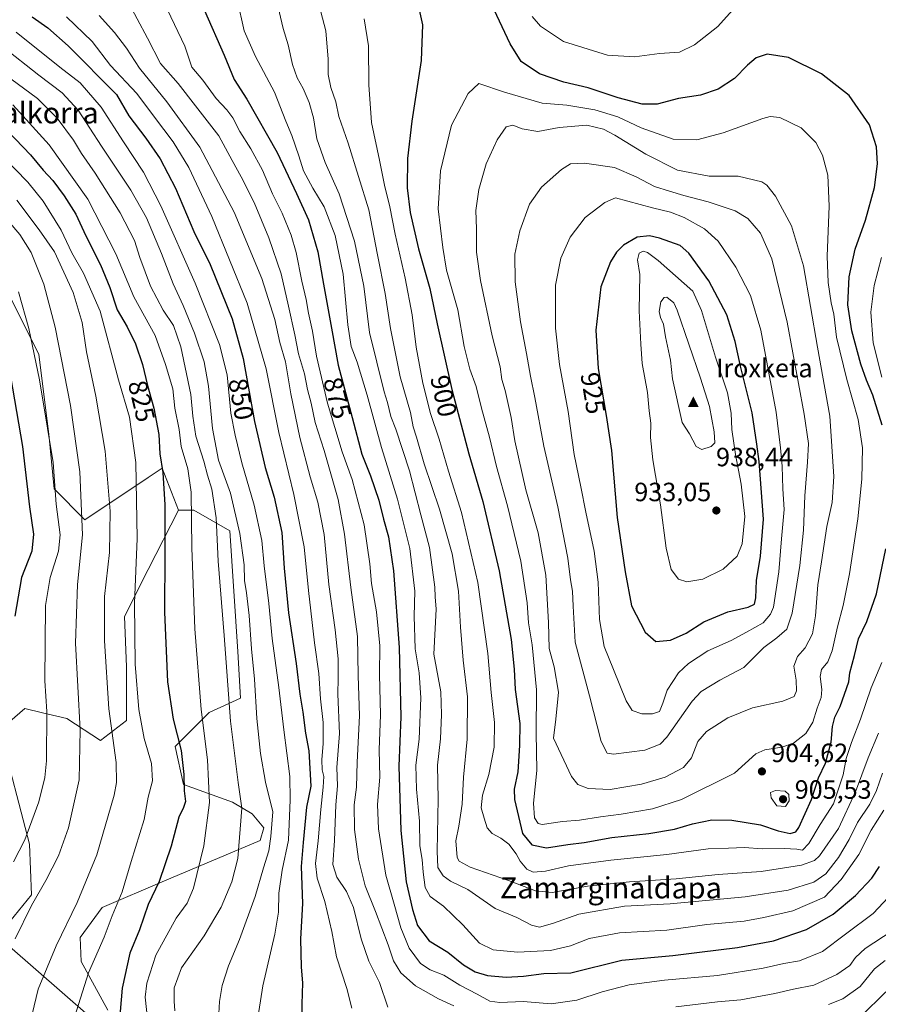
# Model space of a CAD drawing. Units: metres. Extents: x 593363 to 596800, y 4761456 to 4763817.
# Drawn here: x 593846 to 594171, y 4763183 to 4763556 of the extents above; entities that cross this region are included whole.
import ezdxf
from ezdxf.enums import TextEntityAlignment as Align

# ---------------------------------------------------------------- set-up
doc = ezdxf.new("R2010")
doc.units = ezdxf.units.M
doc.header["$MEASUREMENT"] = 0
for name, color, linetype, lineweight in [('Arbolado forestal CxS', 92, 'Continuous', 0), ('Cima', 7, 'Continuous', 0), ('Cota de cima', 7, 'Continuous', 0), ('Cultivos herbáceos CxS', 92, 'Continuous', 0), ('Curva de nivel maestra', 30, 'Continuous', 30), ('Curva de nivel normal', 30, 'Continuous', 0), ('Nombre de cima', 7, 'Continuous', 0), ('Pastizal CxS', 92, 'Continuous', 0), ('Prado CxS', 92, 'Continuous', 0), ('Punto de cota en terreno', 7, 'Continuous', 0), ('Rótulo de curva de nivel directora', 7, 'Continuous', 0), ('Rótulo de punto de cota en terreno', 7, 'Continuous', 0), ('Tendido', 6, 'Continuous', 0), ('Texto cartográfico', 7, 'Continuous', 0)]:
    doc.layers.add(name, color=color, linetype=linetype, lineweight=lineweight)
doc.styles.add('Style-Arial', font='txt')

# ---------------------------------------------------------------- blocks, each defined once
blk = doc.blocks.new('*U15')
at = {"layer": 'Arbolado forestal CxS', "color": 92, "linetype": 'Continuous', "lineweight": 0}
blk.add_polyline3d([(593879.1364, 4763181.0357, 822.7433), (593869.0725, 4763199.4231, 818.3169), (593868.634, 4763208.6187, 816.8881), (593876.9481, 4763220.0009, 817.4827), (593900.578, 4763230.0703, 825.0207), (593936.8975, 4763245.3931, 838.1401), (593938.2103, 4763250.2091, 838.8321), (593933.8341, 4763255.4629, 836.7215), (593926.3949, 4763259.8409, 833.4146), (593907.8423, 4763266.5537, 824.7905), (593904.6283, 4763281.0149, 824.0065), (593917.4852, 4763293.8685, 831.409), (593929.4587, 4763299.2433, 837.0046), (593928.4365, 4763316.9703, 836.9841), (593925.3287, 4763362.7341, 837.3692), (593911.7741, 4763370.6045, 830.163), (593905.9297, 4763370.5127, 827.4614), (593899.6729, 4763386.4261, 825.0543), (593894.3994, 4763382.9101, 821.6354), (593893.929, 4763382.5965, 821.3454), (593889.825, 4763379.8605, 819.3523), (593870.4367, 4763366.9357, 809.7455), (593858.7419, 4763378.6293, 804.3601), (593856.7769, 4763399.3811, 805.1245), (593853.0071, 4763429.5401, 805.5337), (593840.1889, 4763455.1757, 802.8226)], dxfattribs=at)
blk = doc.blocks.new('5CIMA')
at = {"layer": 'Prado CxS', "color": 51, "linetype": 'Continuous', "lineweight": 0}
blk.add_solid([(-0.205, -0.136), (0, 0.273), (0.205, -0.136)], dxfattribs=at)
blk = doc.blocks.new('5PATER')
at = {"layer": 'Cultivos herbáceos CxS', "linetype": 'Continuous', "lineweight": 0}
h = blk.add_hatch(color=51, dxfattribs=at)
edge = h.paths.add_edge_path()
edge.add_ellipse((0, 0), major_axis=(-0.11, -0.111), ratio=0.999422, start_angle=0, end_angle=360)

msp = doc.modelspace()

# ---------------------------------------------------------------- linework, layer by layer
at = {"layer": 'Arbolado forestal CxS', "color": 92, "linetype": 'Continuous', "lineweight": 0}
for points in [[(593905.9297, 4763370.5127, 827.4614), (593899.6729, 4763386.4261, 825.0543), (593894.3994, 4763382.9101, 821.6354), (593893.929, 4763382.5965, 821.3454), (593889.825, 4763379.8605, 819.3523), (593870.4367, 4763366.9357, 809.7455), (593858.7419, 4763378.6293, 804.3601), (593856.7769, 4763399.3811, 805.1245), (593853.0071, 4763429.5401, 805.5337), (593840.1889, 4763455.1757, 802.8226), (593813.0451, 4763466.4855, 792.7939), (593788.9175, 4763474.7795, 783.6384), (593770.0679, 4763495.1377, 784.9884), (593758.7581, 4763519.2641, 792.8921), (593737.6469, 4763550.1773, 792.9052), (593715.0267, 4763562.9953, 790.1951), (593681.851, 4763570.5353, 778.1548), (593644.1364, 4763564.4743, 763.6085)], [(593840.1889, 4763455.1757, 802.8226), (593853.0071, 4763429.5401, 805.5337), (593856.7769, 4763399.3811, 805.1245), (593858.7419, 4763378.6293, 804.3601), (593870.4367, 4763366.9357, 809.7455), (593889.825, 4763379.8605, 819.3523), (593893.929, 4763382.5965, 821.3454), (593894.3994, 4763382.9101, 821.6354), (593899.6729, 4763386.4261, 825.0543), (593905.9297, 4763370.5127, 827.4614), (593894.3533, 4763348.0225, 821.466), (593885.4837, 4763330.2843, 818.37), (593886.1815, 4763311.1643, 818.1557), (593886.1813, 4763290.8063, 817.3709), (593876.3795, 4763283.2665, 812.586), (593863.5611, 4763291.5605, 807.6398), (593854.4113, 4763293.7389, 803.6755), (593847.7273, 4763295.3305, 800.9775), (593838.1313, 4763287.1055, 797.21), (593849.3819, 4763243.9759, 804.9573), (593850.2565, 4763224.7221, 808.6386), (593833.6373, 4763204.5945, 806.5508)], [(593905.9297, 4763370.5127, 827.4614), (593894.3533, 4763348.0225, 821.466), (593885.4837, 4763330.2843, 818.37), (593886.1815, 4763311.1643, 818.1557), (593886.1813, 4763290.8063, 817.3709), (593876.3795, 4763283.2665, 812.586), (593863.5611, 4763291.5605, 807.6398), (593854.4113, 4763293.7389, 803.6755), (593847.7273, 4763295.3305, 800.9775), (593838.1313, 4763287.1055, 797.21), (593849.3819, 4763243.9759, 804.9573), (593850.2565, 4763224.7221, 808.6386), (593833.6373, 4763204.5945, 806.5508)], [(593879.1364, 4763181.0357, 822.7433), (593869.0725, 4763199.4231, 818.3169), (593868.634, 4763208.6187, 816.8881), (593876.9481, 4763220.0009, 817.4827), (593900.578, 4763230.0703, 825.0207), (593936.8975, 4763245.3931, 838.1401), (593938.2103, 4763250.2091, 838.8321), (593933.8341, 4763255.4629, 836.7215), (593926.3949, 4763259.8409, 833.4146), (593907.8423, 4763266.5537, 824.7905), (593904.6283, 4763281.0149, 824.0065), (593917.4852, 4763293.8685, 831.409), (593929.4587, 4763299.2433, 837.0046), (593928.4365, 4763316.9703, 836.9841), (593925.3287, 4763362.7341, 837.3692), (593911.7741, 4763370.6045, 830.163), (593905.9297, 4763370.5127, 827.4614)]]:
    msp.add_polyline3d(points, dxfattribs=at)
at = {"layer": 'Curva de nivel maestra', "color": 30, "linetype": 'Continuous', "lineweight": 30, "flags": 128}
for points, elevation in [([(593850.47, 4763557.5601), (593856.34, 4763553.4201), (593864.09, 4763546.5201), (593882.37, 4763528.0801), (593887.12, 4763519.9601), (593893.5, 4763511.6101), (593898.95, 4763503.7301), (593904.8, 4763492.5701), (593911.77, 4763476.2101), (593917.86, 4763463.6401), (593926.28, 4763443.0601), (593930.37, 4763428.0001), (593934.75, 4763404.1001), (593938.74, 4763386.7201), (593942.22, 4763375.4901), (593945.03, 4763362.0701), (593945.94, 4763348.5401), (593947.56, 4763331.6901), (593950.51, 4763312.4301), (593951.84, 4763300.7601), (593953.04, 4763293.9601), (593954.05, 4763286.0001), (593955.25, 4763279.3101), (593956.1, 4763265.9201), (593954.45, 4763257.9401), (593953.1, 4763244.5901), (593952.35, 4763235.5101), (593952.91, 4763221.5001), (593952.14, 4763208.0401), (593952.4, 4763197.3201), (593952.86, 4763191.3601), (593952.62, 4763183.3701), (593952.64, 4763173.6301)], 850), ([(593915.75, 4763559.8801), (593923.21, 4763543.0301), (593927.02, 4763533.7501), (593931.8, 4763526.3701), (593943.32, 4763506.0901), (593950.63, 4763490.6001), (593955.21, 4763480.6301), (593958.71, 4763468.4801), (593960.8, 4763456.1701), (593963.92, 4763439.5401), (593966.44, 4763425.5001), (593971.68, 4763405.6201), (593975.34, 4763391.8101), (593978.72, 4763383.5601), (593981.77, 4763374.4001), (593983.57, 4763367.0801), (593985.49, 4763360.5001), (593987.34, 4763347.6201), (593989.5, 4763318.5201), (593990.15, 4763292.1901), (593989.43, 4763273.5401), (593990.2, 4763249.1801), (593992.16, 4763229.6201), (593994.62, 4763219.1801), (593996.49, 4763213.1501), (594000.95, 4763207.3701), (594007.99, 4763202.9801), (594013.88, 4763198.2001), (594018.32, 4763195.5201), (594023.02, 4763194.2301), (594030.02, 4763193.5301), (594036.68, 4763193.9001), (594044.35, 4763194.9401), (594054.57, 4763195.2401), (594073.85, 4763199.9901), (594093.26, 4763201.7701), (594103.32, 4763202.9601), (594117.69, 4763204.7301), (594131.39, 4763207.2701), (594143.85, 4763211.5901), (594153.97, 4763217.4801), (594162.49, 4763224.4501), (594168.65, 4763231.0301), (594171.53, 4763235.4901)], 875), ([(593997.08, 4763560.1401), (593998.32, 4763554.4901), (593997.92, 4763541.0201), (593994.32, 4763518.0201), (593992.73, 4763503.8501), (593992.55, 4763492.6701), (593993.64, 4763483.4301), (593996.82, 4763469.6101), (594001.11, 4763454.5701), (594003.89, 4763441.1801), (594009.46, 4763416.2701), (594015.94, 4763391.9001), (594021.21, 4763373.7801), (594027.44, 4763347.5701), (594031.96, 4763321.5001), (594033.16, 4763310.2701), (594033.47, 4763302.5501), (594035.19, 4763289.7201), (594035.13, 4763281.3801), (594034.54, 4763271.3701), (594033.13, 4763264.8601), (594033.24, 4763260.9101), (594036.23, 4763248.0601), (594039.76, 4763243.7001), (594045.35, 4763242.5701)], 900), ([(594172.55, 4763402.8201), (594169.07, 4763414.1601), (594166.56, 4763419.8601), (594164.46, 4763425.8301), (594161.07, 4763438.4901), (594159.52, 4763448.3901), (594160.03, 4763459.0401), (594162.28, 4763469.4401), (594166.28, 4763480.4201), (594169.68, 4763492.8301), (594170.8, 4763501.8701), (594170.46, 4763508.2501), (594167.73, 4763516.6301), (594160.07, 4763527.7601), (594149.54, 4763535.8901), (594137.03, 4763542.1601), (594128.98, 4763543.3801), (594124.79, 4763541.9801), (594121.47, 4763539.1901), (594116.54, 4763534.1401), (594110.35, 4763530.0801), (594103.74, 4763527.8701), (594095.39, 4763526.5501), (594087.25, 4763524.4801), (594081.64, 4763524.4601), (594072.49, 4763526.8401), (594061.12, 4763530.5801), (594051.98, 4763532.8001), (594042.68, 4763535.9201), (594035.79, 4763540.5801), (594031.53, 4763547.2601), (594025.57, 4763560.1801)], 900), ([(593835.4, 4763520.1901), (593849.78, 4763505.2101), (593854.64, 4763499.4301), (593858.24, 4763495.4701), (593862.59, 4763489.7201), (593866.96, 4763482.7201), (593870.82, 4763474.5901), (593876.37, 4763463.4801), (593879.85, 4763454.9901), (593882.6, 4763446.4701), (593886.44, 4763440.0301), (593889.62, 4763433.5401), (593892.21, 4763425.8201), (593894.12, 4763417.8201), (593896.52, 4763409.2401), (593898.42, 4763399.1801), (593898.82, 4763391.9501), (593900.03, 4763384.7701), (593900.67, 4763372.5701), (593900.78, 4763354.1801), (593900.6, 4763331.8601), (593901.73, 4763305.4901), (593903.92, 4763291.3401), (593906.86, 4763279.4901), (593907.93, 4763270.3401), (593907.99, 4763264.1801), (593908.55, 4763260.1801), (593907.84, 4763257.8501), (593906, 4763254.1801), (593903.09, 4763243.2501), (593898.54, 4763229.7701), (593894.45, 4763221.0601), (593891.12, 4763211.4401), (593887.51, 4763202.6701), (593884.59, 4763189.3701), (593883.28, 4763174.5901)], 825), ([(594086.84, 4763320.7901), (594092.34, 4763321.2801), (594098.34, 4763323.9301), (594105.01, 4763328.1801), (594114.11, 4763332.0201), (594121.77, 4763333.7801), (594124.19, 4763334.9001), (594124.68, 4763337.3101), (594124.88, 4763343.9101), (594126.45, 4763353.1601), (594127.6, 4763367.1601), (594125.9, 4763388.9401), (594125.01, 4763395.5601), (594123.24, 4763407.4601), (594118.82, 4763425.1201), (594116.84, 4763434.5001), (594113.69, 4763444.5501), (594106.91, 4763457.5001), (594099.29, 4763468.0201), (594095.96, 4763470.8501), (594088.17, 4763473.6301), (594084.45, 4763474.5701), (594079.68, 4763474.0501), (594074.54, 4763471.0101), (594071.92, 4763468.3201), (594069.56, 4763464.6801), (594066.01, 4763455.1501), (594064.01, 4763438.8401), (594064.96, 4763424.2301), (594067.92, 4763406.3901), (594069.95, 4763393.1801), (594072.15, 4763367.7501), (594075.18, 4763347.2201), (594077.63, 4763334.2301), (594082.7, 4763324.2601), (594086.84, 4763320.7901)], 925), ([(593840.68, 4763430.0501), (593846.74, 4763394.6601), (593849.43, 4763371.8501), (593850.93, 4763361.4201), (593850.27, 4763354.9801), (593846.41, 4763345.0101), (593843.92, 4763330.4301)], 800), ([(594045.35, 4763242.5701), (594053.42, 4763243.8101), (594059.66, 4763244.5401), (594070.15, 4763246.4801), (594084.18, 4763247.9401), (594093.85, 4763249.5901), (594100.67, 4763251.6701), (594108.01, 4763253.2001), (594115.59, 4763253.0001), (594126.5, 4763251.2401), (594133.14, 4763248.9801), (594137.72, 4763247.9401), (594139.81, 4763248.6301), (594141, 4763250.3201), (594145.76, 4763260.8601), (594148.48, 4763269.0701), (594151.04, 4763274.7001), (594153.24, 4763282.6201), (594153.78, 4763288.6101), (594154.62, 4763292.0401), (594156.67, 4763296.1101), (594159.9, 4763305.4501), (594160.3, 4763308.8401), (594162.06, 4763315.5101), (594163.61, 4763321.8401), (594166.74, 4763328.3501), (594170.43, 4763338.8801), (594173.95, 4763355.8601)], 900)]:
    msp.add_lwpolyline(points, dxfattribs=dict(at, elevation=elevation))
at = {"layer": 'Curva de nivel normal', "color": 30, "linetype": 'Continuous', "lineweight": 0, "flags": 128}
for points, elevation in [([(593958.5, 4763564.82), (593961.73, 4763552.21), (593962.66, 4763541.45), (593962.68, 4763535.73), (593963.67, 4763530.76), (593965.56, 4763525.34), (593966.69, 4763519.8), (593970.16, 4763509.61), (593978.03, 4763484.4), (593981.28, 4763467.36), (593984.2, 4763452.73), (593986.27, 4763439.45), (593989.94, 4763421.1), (593993.77, 4763407.63), (593994.8, 4763402.13), (593996.15, 4763398.25), (593999.03, 4763388.17), (594004.82, 4763370.96), (594009.58, 4763354.05), (594012.01, 4763339.81), (594012.79, 4763326.27), (594013.76, 4763313.65), (594015.42, 4763299.84), (594015.35, 4763283.8), (594013.91, 4763269.29), (594013.43, 4763259.1), (594012.15, 4763250.75), (594011.04, 4763245.18), (594011.48, 4763238.85), (594012.21, 4763237.46), (594016.48, 4763235.2), (594031.01, 4763230.24), (594041.22, 4763226.28), (594047.5, 4763225.64), (594060.84, 4763228), (594076.81, 4763229.64), (594094.44, 4763230.76), (594110.45, 4763232.44), (594126.67, 4763233.59), (594141.96, 4763235.95), (594146.96, 4763237.77), (594148.82, 4763239.48), (594156.01, 4763249.84), (594162.4, 4763263.76), (594167.23, 4763276.62), (594171.18, 4763285.97)], 890), ([(593886.27, 4763564.2), (593894.2, 4763549.47), (593899.08, 4763539.9), (593905.81, 4763532.32), (593912.29, 4763523.84), (593921.18, 4763512.42), (593926.2, 4763503.03), (593929.7, 4763496.86), (593934.63, 4763487.13), (593940.18, 4763473.76), (593944.82, 4763460.14), (593947.53, 4763447.84), (593950.03, 4763436.99), (593951.36, 4763429.87), (593953.63, 4763422.29), (593954.8, 4763416.31), (593956.14, 4763411.08), (593957.75, 4763403.8), (593961.1, 4763393.22), (593966.43, 4763374.57), (593968.87, 4763361.51), (593971.18, 4763341.3), (593973.76, 4763322.61), (593973.95, 4763307.84), (593974.44, 4763292.66), (593973.6, 4763274.99), (593973.35, 4763265.5), (593972.43, 4763258.92), (593972.64, 4763249.55), (593974.06, 4763238.21), (593976.6, 4763228.18), (593980.55, 4763218.41), (593985.32, 4763205.82), (593987.39, 4763199.74), (593990.14, 4763195.17), (593995.74, 4763190.23), (594004.38, 4763185.36), (594010.2, 4763182.63)], 865), ([(594173.24, 4763256.85), (594168.44, 4763249.23), (594163.66, 4763240.05), (594157, 4763230.6), (594150.67, 4763223.82), (594138.67, 4763218.64), (594127.67, 4763216.15), (594120.2, 4763214.79), (594106.1, 4763213.49), (594091.02, 4763211.32), (594073.04, 4763210.37), (594061.48, 4763208.2), (594054.43, 4763205.4), (594046.84, 4763203.6), (594034.33, 4763203.07), (594025.18, 4763203.86), (594019.96, 4763206.47), (594013.69, 4763213.44), (594006.27, 4763220.43), (594001.24, 4763224.07), (593999.35, 4763227.5), (593998.56, 4763233.37), (593998.27, 4763238.09), (593997.42, 4763243.37), (593997.19, 4763252.64), (593996.04, 4763264.84), (593995.88, 4763273.84), (593997.1, 4763283.77), (593997.73, 4763299.39), (593997.07, 4763308.88), (593995.62, 4763317.98), (593995.25, 4763330.33), (593995.5, 4763339.83), (593993.56, 4763355.97), (593988.93, 4763374.73), (593982.86, 4763394.3), (593977.41, 4763414.16), (593973.55, 4763426.61), (593971.32, 4763432.64), (593970.07, 4763440.85), (593968.25, 4763459.98), (593965.24, 4763474.68), (593961.05, 4763485.5), (593956.84, 4763492.56), (593953.3, 4763499.22), (593951.52, 4763504.81), (593948.81, 4763512.56), (593946.53, 4763517.95), (593942.26, 4763529.03), (593935.08, 4763542.51), (593930.84, 4763552.18), (593928.11, 4763564.18)], 880), ([(593943.19, 4763563.3), (593945.61, 4763553.13), (593947.45, 4763546.94), (593949.16, 4763539.43), (593950.93, 4763534.38), (593953.2, 4763530.32), (593955.44, 4763525.09), (593957.03, 4763519.28), (593958.36, 4763511.35), (593961.53, 4763502.31), (593966.81, 4763490.47), (593972.6, 4763472.53), (593976.17, 4763455.48), (593978.33, 4763437.9), (593983.79, 4763415.44), (593985.12, 4763411.35), (593986.41, 4763406.07), (593988.29, 4763401.21), (593993.46, 4763385.49), (593997.69, 4763368.82), (594001.03, 4763356.35), (594003.02, 4763341.38), (594003.18, 4763337.65), (594003.55, 4763333.01), (594002.68, 4763315.99), (594005.32, 4763301.73), (594005.6, 4763293.15), (594005.15, 4763283.84), (594004.05, 4763273.84), (594004.32, 4763261.06), (594003.88, 4763241.31), (594004.24, 4763235.06), (594006.14, 4763232), (594009.03, 4763229.99), (594015.56, 4763226.75), (594025.92, 4763219.53), (594034.06, 4763216.16), (594039.68, 4763213.26), (594042.68, 4763212.52), (594047.68, 4763213.84), (594057.62, 4763217.42), (594074.94, 4763220.44), (594092.23, 4763221.28), (594120.67, 4763224.02), (594136.98, 4763226.5), (594146.63, 4763229.56), (594151.2, 4763232.69), (594156.06, 4763238.89), (594160.04, 4763245.69), (594163.15, 4763252.18), (594167.89, 4763259.18), (594170.42, 4763264.33), (594172.65, 4763270.81)], 885), ([(594039.92, 4763557.7), (594043.11, 4763553.96), (594051.76, 4763548.22), (594068.47, 4763542.96), (594078.75, 4763542.36), (594088.14, 4763543.63), (594095.71, 4763544.16), (594101.41, 4763546.87), (594110.29, 4763553.9), (594118.08, 4763562.55)], 895), ([(593863.45, 4763557.52), (593873.2, 4763548.16), (593880.19, 4763539.14), (593890.17, 4763528.48), (593896.76, 4763519.48), (593903.84, 4763510.16), (593909.76, 4763500.48), (593918.54, 4763481.81), (593931.93, 4763448.97), (593939.1, 4763424.1), (593943.92, 4763399.98), (593949.55, 4763376.46), (593953.52, 4763356.66), (593955.12, 4763340.12), (593957.41, 4763320.33), (593959.05, 4763308.66), (593959.72, 4763299.09), (593960.74, 4763290.03), (593960.76, 4763282.11), (593960.18, 4763275.93), (593960.33, 4763272.11), (593960.92, 4763269.61), (593960.78, 4763265.58), (593959.81, 4763257.05), (593958.87, 4763245.26), (593957.88, 4763236.62), (593958.41, 4763231.03), (593961.33, 4763222.24), (593964.03, 4763210.86), (593965.8, 4763201.29), (593969.75, 4763189.25), (593971.63, 4763181.8)], 855), ([(593875.86, 4763558.08), (593881.68, 4763551.57), (593886.17, 4763545.65), (593891.16, 4763538.1), (593901.54, 4763525.38), (593914, 4763508.14), (593926.99, 4763483.52), (593937.46, 4763458.32), (593942.37, 4763442.86), (593944.32, 4763434.15), (593946.4, 4763426.78), (593948.47, 4763414.64), (593951.92, 4763398.12), (593955.78, 4763383.23), (593958.74, 4763373.6), (593961.16, 4763361.3), (593962.82, 4763342.41), (593965.27, 4763325.19), (593966.38, 4763314.2), (593966.44, 4763306.89), (593966.34, 4763300.82), (593966.94, 4763285.92), (593965.93, 4763273.04), (593966.16, 4763266.02), (593965.58, 4763258.89), (593965.06, 4763245.3), (593964.44, 4763236.28), (593965.94, 4763231.41), (593969.6, 4763225.99), (593972.2, 4763219.95), (593975.09, 4763208.12), (593977.97, 4763199.66), (593982.1, 4763191.5), (593985.29, 4763182.19)], 860), ([(593901.76, 4763560.17), (593908.32, 4763546.45), (593910.91, 4763538.46), (593915.07, 4763533.54), (593920.15, 4763526.59), (593924.21, 4763522.33), (593926.44, 4763519.26), (593929.12, 4763514.08), (593933.32, 4763507.54), (593937.71, 4763499.48), (593941.52, 4763490.48), (593945.19, 4763483.14), (593948.63, 4763474.81), (593950.52, 4763468.19), (593952.61, 4763457.4), (593954.3, 4763450.34), (593955.16, 4763445.27), (593956.63, 4763438.34), (593958.18, 4763428.98), (593962.37, 4763411.17), (593967.87, 4763392.67), (593971.68, 4763382.15), (593976.2, 4763365), (593978.35, 4763350.16), (593979.01, 4763342.81), (593980.93, 4763332.07), (593982.16, 4763319.08), (593982.02, 4763308.28), (593982.43, 4763293.02), (593981.99, 4763279.76), (593982.23, 4763269.38), (593981.36, 4763258.98), (593981.68, 4763249.71), (593984.42, 4763232.24), (593987.62, 4763221.17), (593990.14, 4763212.2), (593993.3, 4763204.59), (593997.58, 4763198.69), (594001.23, 4763196.28), (594006.43, 4763194.29), (594012.55, 4763190.5), (594019.12, 4763187.06), (594023.88, 4763184.44), (594027.68, 4763183.96), (594036.51, 4763184.38), (594047.09, 4763183.44), (594056.88, 4763184.78), (594066.44, 4763188.01), (594076.68, 4763190.68), (594090.08, 4763192.41), (594110.17, 4763194.16), (594127.46, 4763196.9), (594135.28, 4763198.68), (594141.19, 4763199.74), (594150.01, 4763203.33), (594158.67, 4763209.84), (594169.1, 4763217.73), (594180.7, 4763229.88)], 870), ([(594172.39, 4763312.81), (594168.4, 4763303.21), (594164.39, 4763291.38), (594160.88, 4763282.52), (594158.96, 4763276.46), (594157.79, 4763270.27), (594154.12, 4763259.3), (594149.06, 4763251.42), (594144.77, 4763244.25), (594142.38, 4763241.69), (594140.16, 4763242.01), (594135.4, 4763242.34), (594127.09, 4763242.22), (594120.36, 4763242.67), (594114.34, 4763242.47), (594106.67, 4763242.23), (594091.01, 4763240.09), (594069.68, 4763237.88), (594053.68, 4763235.72), (594044.92, 4763233.69), (594040.27, 4763233.35), (594037.96, 4763234.42), (594035.4, 4763237.53), (594033.91, 4763240.32), (594031.04, 4763243.96), (594028.1, 4763246.29), (594024.74, 4763247.94), (594022.84, 4763250.18), (594021.77, 4763253.83), (594020.57, 4763257.76), (594021.08, 4763262.49), (594023.56, 4763270.42), (594025.48, 4763280.74), (594025.61, 4763290.1), (594024.34, 4763301.5), (594023.11, 4763316.26), (594019.3, 4763343.11), (594013.14, 4763369.62), (594008.16, 4763385.3), (594004.64, 4763397.44), (594001.43, 4763407.22), (593998.53, 4763418.66), (593995.92, 4763432.38), (593994.41, 4763444.54), (593991.75, 4763458.54), (593988.01, 4763475.13), (593986.03, 4763485.58), (593983.98, 4763493.79), (593982.13, 4763503.17), (593979.06, 4763517.46), (593977.97, 4763531.72), (593977.95, 4763546.61), (593976.27, 4763556.79)], 895), ([(593844.35, 4763551.77), (593860.94, 4763538.48), (593868.62, 4763532.51), (593876.64, 4763523.3), (593885.04, 4763510.19), (593892.64, 4763498.62), (593899.26, 4763485.87), (593912.16, 4763456.61), (593921.5, 4763433.29), (593924.38, 4763421.83), (593925.74, 4763407.36), (593927.39, 4763399.04), (593929.92, 4763388.5), (593934.53, 4763372.5), (593937.51, 4763359.08), (593938.32, 4763349.5), (593940.1, 4763335.14), (593941.4, 4763321.86), (593943.97, 4763303.35), (593945.83, 4763287.3), (593948.15, 4763269.63), (593948.27, 4763260.8), (593947.54, 4763245.48), (593945.18, 4763234.06), (593943.88, 4763225.34), (593943.81, 4763218.21), (593942.44, 4763209.8), (593937.89, 4763190.31), (593935.06, 4763172.41)], 845), ([(593839.15, 4763546.27), (593853.02, 4763535.38), (593861.87, 4763528.71), (593867.93, 4763522.2), (593876.73, 4763508.49), (593887.83, 4763491.88), (593893.72, 4763481.31), (593899.42, 4763467.87), (593903.87, 4763456.32), (593907.67, 4763448.17), (593911.98, 4763437.67), (593915.59, 4763426.82), (593917.29, 4763417.49), (593918.85, 4763401.51), (593921.09, 4763389.56), (593925.56, 4763377.04), (593929.19, 4763361.74), (593930.76, 4763349.85), (593930.87, 4763343.95), (593931.73, 4763339.16), (593932.7, 4763330.69), (593933.6, 4763317.95), (593934.65, 4763306.55), (593935.6, 4763291.57), (593936.97, 4763278.36), (593938.87, 4763267.51), (593941.62, 4763256.2), (593940.88, 4763246.92), (593940.19, 4763241.48), (593938.14, 4763234.98), (593935.02, 4763224.13), (593929.02, 4763207.85), (593924.87, 4763197.85), (593922.45, 4763190.35), (593921.44, 4763184.29), (593921.03, 4763177.52)], 840), ([(593840.03, 4763535.79), (593852.52, 4763526.57), (593859.98, 4763519.12), (593866.06, 4763510.85), (593869.1, 4763505.75), (593874.29, 4763498.28), (593883.82, 4763483.25), (593889.21, 4763472.81), (593891.2, 4763466.3), (593895.33, 4763455.42), (593900.15, 4763446.39), (593904.01, 4763440.6), (593906.83, 4763432.4), (593910.62, 4763414.41), (593911.34, 4763406.13), (593912.47, 4763398.65), (593915.45, 4763389.09), (593916.89, 4763383.83), (593918.58, 4763378.54), (593920.23, 4763367.66), (593920.9, 4763351.21), (593923.18, 4763323.01), (593925.61, 4763290.59), (593928.48, 4763267.28), (593929.88, 4763257.56), (593928.38, 4763238.54), (593926.16, 4763229.66), (593922.06, 4763220.14), (593915.57, 4763209.25), (593907.02, 4763197.1), (593904.23, 4763189.54), (593904.32, 4763184.48), (593904.57, 4763180.73)], 835), ([(594019.77, 4763532.24), (594015.7, 4763528.49), (594009.4, 4763516.5), (594005.2, 4763499.14), (594004.25, 4763484.81), (594006.02, 4763470.15), (594007.52, 4763461.5), (594011.74, 4763446.5), (594014.15, 4763432.61), (594016.31, 4763424.01), (594018.72, 4763417.47), (594020.76, 4763409.2), (594023.76, 4763398.17), (594026.44, 4763387.16), (594030.6, 4763372.14), (594035.6, 4763351.16), (594038.03, 4763335.49), (594038.56, 4763327.8), (594039.91, 4763319.5), (594041.6, 4763302.51), (594041.4, 4763286.17), (594041.75, 4763271.84), (594040.39, 4763259.52), (594040.78, 4763253.93), (594042.19, 4763251.83), (594043.73, 4763251.4), (594051.48, 4763252.61), (594057.86, 4763253.03), (594065.81, 4763254.29), (594073.68, 4763255.28), (594085.57, 4763257.36), (594096.56, 4763260.83), (594116.58, 4763270.88), (594124.63, 4763278.24), (594128.15, 4763279.68), (594134.58, 4763280.76), (594139.01, 4763282.19), (594143.67, 4763285.9), (594146.25, 4763290.2), (594147.88, 4763295.51), (594149.44, 4763299.51), (594149.73, 4763302.58), (594149.01, 4763307.45), (594149.55, 4763310.15), (594151.98, 4763313.12), (594153.65, 4763317.28), (594155.61, 4763326.34), (594157.78, 4763334.37), (594160.14, 4763346.4), (594163.3, 4763367.22), (594164.83, 4763382.33), (594165.07, 4763394.24), (594163.5, 4763404.87), (594159.18, 4763420.12), (594155.3, 4763436.14), (594154.18, 4763444.79), (594153.24, 4763449.08), (594152.06, 4763456.87), (594151.71, 4763466.83), (594152.5, 4763485.8), (594151.93, 4763497.49), (594149.92, 4763505.07), (594147.43, 4763509.94), (594141.82, 4763515.47), (594133.72, 4763519.39), (594130.17, 4763519.81), (594127.34, 4763518.98), (594112.34, 4763513.57), (594102.34, 4763510.93), (594093.31, 4763511.11), (594081.26, 4763515.43), (594072.45, 4763519.67), (594063.72, 4763522.34), (594053.02, 4763524.06), (594043.68, 4763524.79), (594029.5, 4763528.96), (594019.77, 4763532.24)], 905), ([(593843.08, 4763524.13), (593856.87, 4763509.01), (593871.55, 4763488.38), (593882.2, 4763467.75), (593888.96, 4763451.41), (593897.03, 4763436.73), (593901.02, 4763425.81), (593903.72, 4763416.49), (593904.48, 4763409.22), (593906.21, 4763401.07), (593906.9, 4763394.69), (593909.4, 4763386.19), (593910.65, 4763377.39), (593910.91, 4763356.24), (593912.06, 4763325.54), (593914.53, 4763294.98), (593916.86, 4763275.86), (593917.68, 4763259.77), (593915.56, 4763243.27), (593911.6, 4763227.27), (593909.23, 4763221.62), (593905.01, 4763215.85), (593897.26, 4763201.85), (593893.92, 4763191.21), (593893.29, 4763185.94), (593894.78, 4763171.98)], 830), ([(594032.56, 4763516.47), (594030.12, 4763515.85), (594026.71, 4763510.95), (594022.5, 4763501.81), (594019.72, 4763492.13), (594018.6, 4763484.1), (594018.8, 4763477.14), (594018.86, 4763468.34), (594020.32, 4763457.58), (594024.83, 4763436.68), (594027.8, 4763424.82), (594028.49, 4763420.13), (594029.71, 4763415.85), (594032.02, 4763405.66), (594033.38, 4763396.85), (594037.5, 4763378.31), (594042.19, 4763362), (594045.05, 4763345.88), (594046.09, 4763328.01), (594046.4, 4763318.17), (594048.24, 4763311.17), (594049.95, 4763301.61), (594048.87, 4763291.31), (594047.95, 4763284.1), (594054.77, 4763269.59), (594057.26, 4763266.59), (594061.17, 4763265.05), (594069.5, 4763264.66), (594081.39, 4763266.7), (594090.34, 4763269.36), (594097.31, 4763272.99), (594100.3, 4763276.74), (594102.74, 4763282.84), (594106.01, 4763286.6), (594114.06, 4763291.86), (594123.4, 4763295.66), (594134.88, 4763298.18), (594139.21, 4763299.9), (594140.09, 4763302.05), (594139.92, 4763306.09), (594139.09, 4763311.47), (594140.52, 4763315.04), (594143.32, 4763318.38), (594146.11, 4763323.68), (594147.33, 4763330.51), (594148.2, 4763342.19), (594149.62, 4763350.94), (594151.64, 4763364.36), (594153.64, 4763373.5), (594154.27, 4763383.33), (594152.7, 4763406.18), (594148.02, 4763432.32), (594142.71, 4763463.14), (594138.22, 4763478.34), (594132.14, 4763489.52), (594128.84, 4763493.76), (594126.9, 4763495.03), (594117.96, 4763497.1), (594107.06, 4763497.2), (594095.02, 4763499.45), (594082.98, 4763505.5), (594071.28, 4763512.74), (594067, 4763515), (594060.63, 4763516.43), (594050.1, 4763515.6), (594042.13, 4763514.1), (594036.14, 4763515.09), (594032.56, 4763516.47)], 910), ([(593839.38, 4763504.56), (593848.76, 4763494.93), (593854.62, 4763487.72), (593861.39, 4763476.71), (593865.44, 4763468.03), (593869.94, 4763460.34), (593876.17, 4763446.03), (593883.23, 4763420), (593887.31, 4763405.86), (593889.79, 4763388.67), (593890.26, 4763359.83), (593889.25, 4763335.33), (593889.52, 4763312.16), (593890.9, 4763295.04), (593892.93, 4763283.98), (593895.68, 4763274.49), (593896.06, 4763267.92), (593894.42, 4763261.8), (593892.84, 4763253.25), (593887.94, 4763237.45), (593884.56, 4763225.9), (593880.83, 4763216.76), (593877.7, 4763208.69), (593871.8, 4763195.22), (593866.52, 4763178.39)], 820), ([(594059.77, 4763502.11), (594054.42, 4763501.88), (594051.02, 4763499.68), (594043.48, 4763493.04), (594038.94, 4763486.57), (594035.24, 4763476.48), (594033.3, 4763467.6), (594033.45, 4763457.15), (594035.53, 4763442), (594037.84, 4763429.98), (594039.25, 4763421.34), (594040.93, 4763413.22), (594044.37, 4763394.8), (594049.65, 4763371.8), (594053.5, 4763352.33), (594054.43, 4763344.14), (594055.25, 4763339.83), (594055.45, 4763334.16), (594056.24, 4763320.5), (594061.71, 4763300.19), (594066.07, 4763282.81), (594068.4, 4763278.48), (594070.7, 4763278.07), (594082.68, 4763279.58), (594088.48, 4763281.86), (594091.01, 4763284.49), (594100.5, 4763298.22), (594104.03, 4763301.79), (594110.98, 4763306.18), (594120.16, 4763310.9), (594127.7, 4763318.48), (594132.58, 4763322.17), (594136.37, 4763325.51), (594138.44, 4763331.5), (594141.41, 4763349.6), (594142.79, 4763362.92), (594143.22, 4763375.97), (594144.3, 4763388.69), (594144.67, 4763395.82), (594143.05, 4763406.88), (594136.61, 4763441.84), (594130.75, 4763465.78), (594126.5, 4763475.56), (594121.65, 4763481.1), (594116.81, 4763483.97), (594106.68, 4763487.47), (594097.34, 4763489.82), (594091.96, 4763491.43), (594086.26, 4763493.29), (594079.38, 4763496.84), (594071.13, 4763500.43), (594059.77, 4763502.11)], 915), ([(593845.42, 4763145.65), (593848.93, 4763173.16), (593852.78, 4763188.94), (593859.58, 4763205.46), (593867.53, 4763221.85), (593874.99, 4763239.93), (593881.53, 4763262.59), (593882.43, 4763267.31), (593882.23, 4763274.88), (593879.55, 4763295.25), (593877.81, 4763321.01), (593877.89, 4763337.82), (593879.77, 4763354.55), (593880.07, 4763370.13), (593878.1, 4763392.86), (593874.62, 4763413.73), (593871, 4763430.58), (593869.34, 4763441.69), (593865.98, 4763453.06), (593858.97, 4763468.41), (593853.08, 4763476.75), (593844.62, 4763488.09)], 815), ([(594071.47, 4763488.93), (594067.5, 4763487.12), (594060.02, 4763481.46), (594054.38, 4763474.02), (594050.82, 4763466.04), (594048.78, 4763455.89), (594048.74, 4763439.53), (594050.3, 4763425.77), (594053.52, 4763408), (594055.81, 4763391.62), (594058.43, 4763379.36), (594060.23, 4763369.85), (594063.45, 4763355.05), (594064.97, 4763343.31), (594065.48, 4763329.05), (594067.15, 4763318.82), (594070.77, 4763310.21), (594075.54, 4763298.31), (594077.82, 4763294.64), (594081.54, 4763293.36), (594085.53, 4763293.34), (594088.16, 4763294.29), (594089.49, 4763297.35), (594091.03, 4763302.38), (594095.44, 4763308.84), (594099.21, 4763312.47), (594106.5, 4763317.24), (594115.36, 4763321.12), (594121.2, 4763324.32), (594127.4, 4763327.9), (594130.29, 4763331.1), (594131.32, 4763333.83), (594133.36, 4763347.13), (594134.36, 4763359.7), (594135.47, 4763370.84), (594134.88, 4763378.68), (594134.64, 4763387.21), (594134.03, 4763394.16), (594132.4, 4763407.68), (594126.52, 4763438.77), (594122.72, 4763451.87), (594117.1, 4763462.69), (594110.41, 4763472.5), (594105.28, 4763477.23), (594097.54, 4763481.52), (594092.38, 4763483.54), (594085.51, 4763485.11), (594071.47, 4763488.93)], 920), ([(593843.95, 4763208.04), (593850.14, 4763220.65), (593855.62, 4763230.18), (593860.47, 4763239.52), (593864.25, 4763250.18), (593868.23, 4763268.29), (593868.6, 4763287.3), (593866.89, 4763320.1), (593867.6, 4763342.41), (593869.49, 4763361.21), (593868.47, 4763385.14), (593864.96, 4763410.18), (593859.16, 4763439.9), (593854.9, 4763456.17), (593850.01, 4763468.21), (593845.79, 4763475.07), (593837.62, 4763484.52)], 810), ([(594082.02, 4763468.74), (594080.51, 4763468.01), (594079.84, 4763465.49), (594080.68, 4763459.82), (594080.5, 4763446.15), (594081.14, 4763433.49), (594081.64, 4763426.15), (594083.62, 4763415.15), (594084.26, 4763408.15), (594084.87, 4763403.54), (594084.83, 4763398.05), (594085.68, 4763389.62), (594088.51, 4763372.52), (594090.68, 4763356.13), (594092.6, 4763348.06), (594095.36, 4763344.36), (594098.48, 4763343.44), (594104.64, 4763344.4), (594112.26, 4763348.16), (594117.63, 4763353.16), (594119.54, 4763357.83), (594120.47, 4763368.16), (594119.1, 4763380.4), (594116.95, 4763391.61), (594115.58, 4763401.07), (594115.3, 4763407.28), (594113.9, 4763415.05), (594109.44, 4763428.58), (594104.15, 4763446.21), (594100.85, 4763453.53), (594087.67, 4763465.14), (594083.6, 4763468.2), (594082.02, 4763468.74)], 930), ([(594172.31, 4763466.29), (594169.53, 4763455.69), (594168.31, 4763445.56), (594169.14, 4763434.04), (594172.42, 4763420.91)], 895), ([(593845.21, 4763453.32), (593849.13, 4763439.41), (593853.18, 4763419.95), (593856.3, 4763401.58), (593858.37, 4763388.68), (593859.53, 4763372.87), (593861.08, 4763361.26), (593860.38, 4763354.96), (593857.3, 4763345.08), (593855.54, 4763334.42), (593855.25, 4763305.84), (593856.03, 4763294.28), (593855.87, 4763275.49), (593855.26, 4763269.27), (593853.04, 4763260.03), (593847.66, 4763245.57), (593843.41, 4763237.2)], 805), ([(594090.92, 4763451.29), (594089.9, 4763451.18), (594088.71, 4763449.5), (594088.1, 4763445.85), (594088.54, 4763443.54), (594089.66, 4763441.1), (594090.48, 4763436.29), (594092.3, 4763427.45), (594093.16, 4763420.36), (594096.73, 4763403.82), (594099.51, 4763399.47), (594102.05, 4763394.65), (594104.27, 4763393.58), (594107.73, 4763394.68), (594109.1, 4763396.12), (594108.85, 4763400.19), (594107.1, 4763409.8), (594103.66, 4763420.56), (594094.84, 4763446.32), (594093.67, 4763449.12), (594090.92, 4763451.29)], 935), ([(594132.12, 4763264.36), (594130.21, 4763263.6), (594130.48, 4763261.5), (594132.58, 4763258.46), (594135.88, 4763258.2), (594137.35, 4763260.39), (594137.22, 4763262.72), (594135.84, 4763264.02), (594132.12, 4763264.36)], 905), ([(594094.34, 4763182.34), (594110.11, 4763184.17), (594119.02, 4763185), (594131.91, 4763187.31), (594138.95, 4763189.01), (594146.66, 4763190.57), (594155.41, 4763194.54), (594160.28, 4763197.91), (594162.43, 4763201.06), (594166.12, 4763204.46), (594176.39, 4763211.08)], 865), ([(594152.25, 4763183.15), (594157.65, 4763185.34), (594164.17, 4763189.97), (594169.71, 4763196.68), (594173.68, 4763199.9)], 860), ([(594164.5, 4763178.63), (594173.97, 4763188.05)], 855)]:
    msp.add_lwpolyline(points, dxfattribs=dict(at, elevation=elevation))
at = {"layer": 'Pastizal CxS', "color": 92, "linetype": 'Continuous', "lineweight": 0}
for points in [[(593833.6373, 4763204.5945, 806.5508), (593850.2565, 4763224.7221, 808.6386), (593849.3819, 4763243.9759, 804.9573), (593838.1313, 4763287.1055, 797.21), (593847.7273, 4763295.3305, 800.9775), (593854.4113, 4763293.7389, 803.6755), (593863.5611, 4763291.5605, 807.6398), (593876.3795, 4763283.2665, 812.586), (593886.1813, 4763290.8063, 817.3709), (593886.1815, 4763311.1643, 818.1557), (593885.4837, 4763330.2843, 818.37), (593894.3533, 4763348.0225, 821.466), (593905.9297, 4763370.5127, 827.4614), (593911.7741, 4763370.6045, 830.163), (593925.3287, 4763362.7341, 837.3692), (593928.4365, 4763316.9703, 836.9841), (593929.4587, 4763299.2433, 837.0046), (593917.4852, 4763293.8685, 831.409), (593904.6283, 4763281.0149, 824.0065), (593907.8423, 4763266.5537, 824.7905), (593926.3949, 4763259.8409, 833.4146), (593933.8341, 4763255.4629, 836.7215), (593938.2103, 4763250.2091, 838.8321), (593936.8975, 4763245.3931, 838.1401), (593900.578, 4763230.0703, 825.0207), (593876.9481, 4763220.0009, 817.4827), (593868.634, 4763208.6187, 816.8881), (593869.0725, 4763199.4231, 818.3169), (593879.1364, 4763181.0357, 822.7433)], [(593905.9297, 4763370.5127, 827.4614), (593894.3533, 4763348.0225, 821.466), (593885.4837, 4763330.2843, 818.37), (593886.1815, 4763311.1643, 818.1557), (593886.1813, 4763290.8063, 817.3709), (593876.3795, 4763283.2665, 812.586), (593863.5611, 4763291.5605, 807.6398), (593854.4113, 4763293.7389, 803.6755), (593847.7273, 4763295.3305, 800.9775), (593838.1313, 4763287.1055, 797.21), (593849.3819, 4763243.9759, 804.9573), (593850.2565, 4763224.7221, 808.6386), (593833.6373, 4763204.5945, 806.5508)], [(593879.1364, 4763181.0357, 822.7433), (593869.0725, 4763199.4231, 818.3169), (593868.634, 4763208.6187, 816.8881), (593876.9481, 4763220.0009, 817.4827), (593900.578, 4763230.0703, 825.0207), (593936.8975, 4763245.3931, 838.1401), (593938.2103, 4763250.2091, 838.8321), (593933.8341, 4763255.4629, 836.7215), (593926.3949, 4763259.8409, 833.4146), (593907.8423, 4763266.5537, 824.7905), (593904.6283, 4763281.0149, 824.0065), (593917.4852, 4763293.8685, 831.409), (593929.4587, 4763299.2433, 837.0046), (593928.4365, 4763316.9703, 836.9841), (593925.3287, 4763362.7341, 837.3692), (593911.7741, 4763370.6045, 830.163), (593905.9297, 4763370.5127, 827.4614)]]:
    msp.add_polyline3d(points, dxfattribs=at)
at = {"layer": 'Tendido', "color": 6, "linetype": 'Continuous', "lineweight": 0}
msp.add_polyline3d([(594423.4125, 4762732.8287, 765.971), (594235.0136, 4762852.7172, 776.8069), (594151.4051, 4762920.7153, 789.5428), (594088.9633, 4762980.3789, 812.8651), (594038.1632, 4763029.7238, 828.3981), (593991.1477, 4763073.901, 841.5396), (593958.1277, 4763103.3228, 841.6242), (593901.7184, 4763152.8529, 834.3686), (593841.9224, 4763205.1346, 813.7217), (593784.8782, 4763255.0881, 795.2633), (593659.4114, 4763366.8037, 759.1176), (593548.2873, 4763464.5327, 743.185), (593444.3, 4763552.43, 741.685), (593364.8455, 4763621.3937, 755.2141)], dxfattribs=at)

# ---------------------------------------------------------------- block references
at = {"layer": 'Arbolado forestal CxS', "color": 92, "linetype": 'Continuous', "lineweight": 0}
msp.add_blockref('*U15', (0, 0), dxfattribs=at)
at = {"layer": 'Cima', "color": 7, "linetype": 'Continuous', "lineweight": 0, "xscale": 10, "yscale": 10, "zscale": 10}
msp.add_blockref('5CIMA', (594101, 4763411, 938.44), dxfattribs=at)
at = {"layer": 'Punto de cota en terreno', "color": 7, "linetype": 'Continuous', "lineweight": 0, "xscale": 10, "yscale": 10, "zscale": 10}
for p in [(594109.72, 4763370.42, 933.05), (594126.99, 4763271.53, 904.62), (594135, 4763261, 905.53)]:
    msp.add_blockref('5PATER', p, dxfattribs=at)

# ---------------------------------------------------------------- texts
at = {"layer": 'Cota de cima', "color": 7, "linetype": 'Continuous', "lineweight": 0, "style": 'Style-Arial'}
msp.add_text('938,44', height=7, dxfattribs=at).set_placement((594109.599, 4763387.1875))
at = {"layer": 'Nombre de cima', "color": 7, "linetype": 'Continuous', "lineweight": 0, "style": 'Style-Arial'}
msp.add_text('Iroxketa', height=7, dxfattribs=at).set_placement((594109.599, 4763420.9219))
at = {"layer": 'Rótulo de curva de nivel directora', "color": 7, "linetype": 'Continuous', "lineweight": 0, "style": 'Style-Arial'}
for s, rotation, p in [('925', 279.420745, (594062.9381, 4763414.8822)), ('825', 283.428082, (593891.9112, 4763411.879)), ('850', 280.384954, (593929.5982, 4763412.6376)), ('875', 284.766246, (593966.0693, 4763413.0682)), ('900', 282.60431, (594006.3877, 4763413.8183))]:
    msp.add_text(s, height=7, rotation=rotation, dxfattribs=at).set_placement(p, align=Align.MIDDLE_CENTER)
at = {"layer": 'Rótulo de punto de cota en terreno', "color": 7, "linetype": 'Continuous', "lineweight": 0, "style": 'Style-Arial'}
for s, p in [('933,05', (594078.6284, 4763373.9478)), ('904,62', (594130.5178, 4763275.0578)), ('905,53', (594139.4097, 4763261.1671))]:
    msp.add_text(s, height=7, dxfattribs=at).set_placement(p)
at = {"layer": 'Texto cartográfico', "color": 7, "linetype": 'Continuous', "lineweight": 0, "style": 'Style-Arial'}
for s, p in [('Iroxko Malkorra', (593835.7193, 4763521.1302)), ('Zamarginaldapa', (594069.7561, 4763227.4002))]:
    msp.add_text(s, height=8, dxfattribs=at).set_placement(p, align=Align.MIDDLE_CENTER)

doc.saveas('drawing.dxf')
